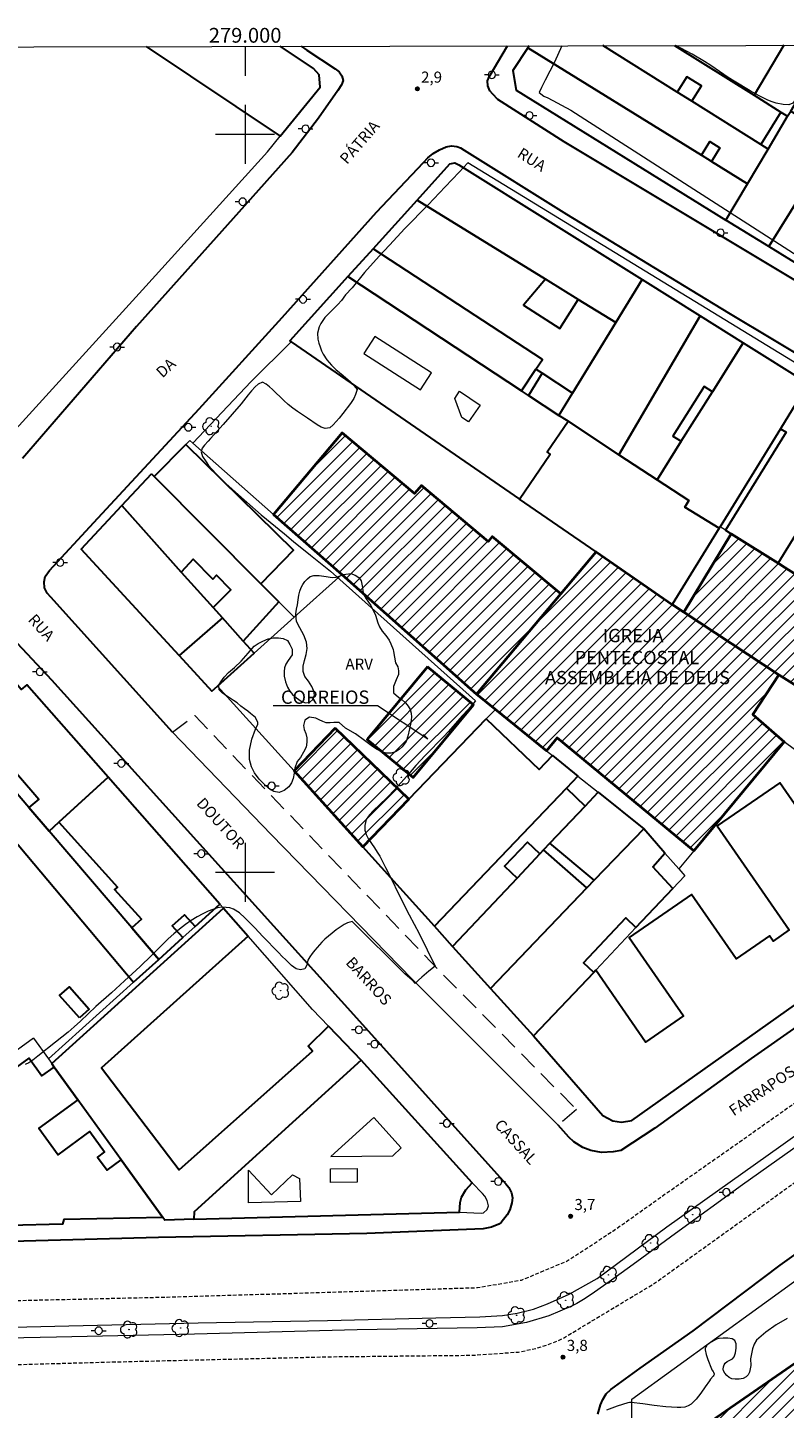
# Model space of a CAD drawing. Units: metres. Extents: x 278763 to 279278, y 1676552 to 1677117.
# Drawn here: x 278971 to 279073, y 1676927 to 1677114 of the extents above; entities that cross this region are included whole.
import ezdxf
from ezdxf.enums import TextEntityAlignment as Align

# ---------------------------------------------------------------- set-up
doc = ezdxf.new("R2010")
doc.units = ezdxf.units.M
doc.header["$MEASUREMENT"] = 0
doc.linetypes.add('HIDDEN', pattern=[0.375, 0.25, -0.125])
doc.linetypes.add('HIDDENX2', pattern=[0.75, 0.5, -0.25])
for name, color, linetype, lineweight in [('Articulacao', 7, 'Continuous', 18), ('Coordenadas', 7, 'Continuous', 9), ('Corredores_Onibus', 8, 'HIDDENX2', 9), ('Edificacoes', 7, 'Continuous', 30), ('Edificacoes_Notaveis', 7, 'Continuous', 40), ('Edificacoes_Notaveis_Hatch', 8, 'Continuous', 9), ('Edificacoes_Vazios', 7, 'Continuous', 15), ('Igrejas_Templos_Capelas', 7, 'Continuous', 40), ('Malha_Coordenadas', 7, 'Continuous', 15), ('Meio_Fio', 8, 'HIDDEN', 18), ('Muro_Grade', 8, 'Continuous', 20), ('Pavimentacao_Asfaltica_Mfio', 10, 'Continuous', 30), ('Pavimentacao_Asfaltica_S_Mfio', 10, 'Continuous', 15), ('Poste', 7, 'Continuous', 9), ('Separ_Fisico_Canteiro_Mureta', 10, 'Continuous', 15), ('Topon_de_Vias', 7, 'Continuous', 9), ('Topon_Edif_Notaveis', 7, 'Continuous', 9), ('Topon_Igrejas', 7, 'Continuous', 9)]:
    doc.layers.add(name, color=color, linetype=linetype, lineweight=lineweight)
for name, color, linetype, lineweight, true_color in [('Arvores_Isoladas', 7, 'Continuous', 18, 0x00ff33), ('Curvas_Intermediarias', 7, 'Continuous', 9, 0x783c14), ('Pto_Cotado', 7, 'Continuous', 9, 0x783c14), ('Topon_Pto_Cotado', 7, 'Continuous', 9, 0x783c14), ('Topon_Vegetacao', 7, 'Continuous', 9, 0x00ff33), ('Vegetacao', 7, 'Orla8', 9, 0x00ff33)]:
    doc.layers.add(name, color=color, linetype=linetype, lineweight=lineweight, true_color=true_color)
doc.styles.add('Arial', font='arial.ttf', dxfattribs={"height": 1.5})
doc.styles.get("Standard").update_dxf_attribs({"font": 'arial.ttf'})
doc.linetypes.add('Orla8', pattern='A,6,-0.5,["V",Standard,S=1,R=0,X=-0.5,Y=-1],-0.5,6,-0.5,["V",Standard,S=1,R=0,X=-0.5,Y=-1],-0.5', length=14)

# ---------------------------------------------------------------- blocks, each defined once
blk = doc.blocks.new('Cotas')
at = {"layer": 'Pto_Cotado'}
blk.add_hatch(color=256, dxfattribs=at).paths.add_polyline_path([(0, 0.24, 1), (0, -0.24, 1)])
at = {"layer": 'Pto_Cotado', "lineweight": -3}
blk.add_lwpolyline([(0, -0.24, -1), (0, 0.24, -1)], format="xyb", close=True, dxfattribs=at)
blk = doc.blocks.new('Poste')
at = {"layer": 'Poste'}
for points in [[(-0.5, 0), (-1, 0)], [(0.5, 0), (1, 0)]]:
    blk.add_lwpolyline(points, dxfattribs=at)
blk.add_lwpolyline([(0, 0.5, 1), (0, -0.5, 1)], format="xyb", close=True, dxfattribs=at)
blk = doc.blocks.new('Arvore')
at = {"layer": 'Arvores_Isoladas'}
blk.add_lwpolyline([(-0.72, 0.49, 0.872324), (-0.72, -0.55, 0.862983), (0.28, -0.83, 0.900105), (0.89, 0.03, 0.863155), (0.26, 0.86, 0.882486)], format="xyb", close=True, dxfattribs=at)
blk.add_circle((0, 0), 0.0286, dxfattribs=at)

msp = doc.modelspace()

# ---------------------------------------------------------------- hatches: boundary and pattern name
at = {"layer": 'Edificacoes_Notaveis_Hatch'}
h = msp.add_hatch(dxfattribs=at)
h.set_pattern_fill('ANSI31', color=256, scale=10)
h.paths.add_polyline_path([(279031.36, 1677024.15), (279013.08, 1677040.34), (279003.85, 1677048.51), (279013.15, 1677059.58), (279022.96, 1677051.33), (279023.9, 1677052.44), (279032.93, 1677044.85), (279033.49, 1677045.52), (279042.77, 1677037.72)])
h = msp.add_hatch(dxfattribs=at)
h.set_pattern_fill('ANSI31', color=256, scale=10)
h.paths.add_polyline_path([(279059.44, 1677035.27), (279065.86, 1677045.89), (279072.2, 1677041.88), (279073.1, 1677041.32), (279077.66, 1677038.44), (279080.47, 1677036.67), (279082.56, 1677035.35), (279086.38, 1677032.94), (279088.48, 1677031.61), (279092.09, 1677029.33), (279097.62, 1677025.84), (279100.89, 1677023.78), (279094.13, 1677012.91), (279090.82, 1677011.01), (279089.77, 1677013.17), (279091, 1677015.05), (279072.3, 1677026.77)])
h = msp.add_hatch(dxfattribs=at)
h.set_pattern_fill('ANSI31', color=256, scale=10)
h.paths.add_polyline_path([(279057.87, 1677036.31), (279059.44, 1677035.27), (279072.3, 1677026.77), (279068.8, 1677021.37), (279073.01, 1677017.7), (279060.77, 1677002.92), (279042.28, 1677018.24), (279040.83, 1677016.49), (279033.9, 1677022.09), (279031.36, 1677024.15), (279042.77, 1677037.72), (279047.56, 1677043.42)])
h = msp.add_hatch(dxfattribs=at)
h.set_pattern_fill('ANSI31', color=256, scale=10)
h.paths.add_polyline_path([(279024.7, 1677027.87), (279030.93, 1677022.7), (279022.77, 1677012.85), (279016.53, 1677018.02)])
h = msp.add_hatch(dxfattribs=at)
h.set_pattern_fill('ANSI31', color=256, scale=10)
h.paths.add_polyline_path([(279012.19, 1677019.53), (279022.16, 1677009.91), (279015.94, 1677003.46), (279006.63, 1677013.77)])
h = msp.add_hatch(dxfattribs=at)
h.set_pattern_fill('ANSI31', color=256, scale=10)
h.paths.add_polyline_path([(279079.98, 1676862.8), (279083.87, 1676865.43), (279081.71, 1676868.64), (279090.95, 1676874.89), (279096.65, 1676866.45), (279084.95, 1676858.53), (279085.01, 1676856.06), (279089.1, 1676856.02), (279088.8, 1676851.12), (279089.36, 1676851.06), (279090.1, 1676850.87), (279090.7, 1676850.65), (279093.52, 1676856.08), (279093.63, 1676856.26), (279110.56, 1676867.18), (279106.89, 1676874.41), (279124.95, 1676884.72), (279142.08, 1676855.82), (279142.35, 1676855.37), (279116.69, 1676847.25), (279106.86, 1676844.13), (279103.7, 1676848.67), (279094.13, 1676842.25), (279093.74, 1676841.41), (279093.18, 1676840.45), (279092.43, 1676839.56), (279091.55, 1676838.97), (279090.38, 1676838.41), (279068.91, 1676831.17), (279066.62, 1676831.03), (279066.02, 1676836.36), (279064.4, 1676850.93), (279064.46, 1676857.86), (279065.72, 1676857.83), (279073.7, 1676863.22), (279074.46, 1676862.1), (279075.32, 1676862.68), (279074.56, 1676863.81), (279077.81, 1676866)], flags=16)
h.paths.add_polyline_path([(279100.07, 1676906.2), (279073, 1676885.7), (279065.68, 1676880.15), (279052.15, 1676877.85), (279049.53, 1676877.88), (279049.75, 1676910.94), (279052.26, 1676912.58), (279052.28, 1676914.88), (279054.09, 1676916.13), (279052.59, 1676918.3), (279079.58, 1676936.95), (279081.23, 1676934.57), (279086.34, 1676938.1), (279087.35, 1676938.76), (279106.49, 1676911.06)])

# ---------------------------------------------------------------- linework, layer by layer
at = {"layer": 'Articulacao', "flags": 128}
msp.add_lwpolyline([(278778.42, 1677111.51), (279260.73, 1677112.43), (279261.77, 1676558.17), (278779.49, 1676557.25), (278778.42, 1677111.51)], close=True, dxfattribs=at)
at = {"layer": 'Corredores_Onibus', "flags": 128}
for points in [[(278778.75, 1676938.38), (278788.19, 1676938.62), (278810.81, 1676938.51), (278845.85, 1676940.91), (278859.39, 1676940.34), (278867.91, 1676940.3), (278868.62, 1676940.29), (278869.3, 1676940.27), (278869.82, 1676940.22), (278870.51, 1676940.35), (278891.36, 1676940.1), (278911.21, 1676940.47), (278937.47, 1676941.11), (278964.51, 1676941.88), (278989.44, 1676942.45), (279005.94, 1676942.94), (279031.47, 1676943.73), (279037.45, 1676944.75), (279043.48, 1676947.28), (279049.81, 1676951.37), (279057.12, 1676956.56), (279068.15, 1676964.3), (279080.22, 1676972.84), (279094.3, 1676982.99), (279110.2, 1676994.24), (279123.12, 1677003.36), (279142.94, 1677017.4), (279161.6, 1677031.85), (279164.21, 1677034.34), (279181.08, 1677049.64), (279202.87, 1677069.35), (279207.4, 1677073.49), (279223.92, 1677088.54), (279235.38, 1677099.75), (279248.28, 1677112.41)], [(278778.77, 1676931.26), (278790.72, 1676931.1), (278808.7, 1676930.36), (278845.14, 1676930.36), (278909.57, 1676931.66), (278948.49, 1676932.73), (278980.8, 1676933.63), (279011.34, 1676934.36), (279030.87, 1676934.57), (279037.03, 1676935), (279039.41, 1676935.49), (279040.9, 1676935.94), (279042.44, 1676936.56), (279043.08, 1676936.87), (279055.47, 1676944.31), (279080.4, 1676962.25), (279105.92, 1676980.33), (279132.45, 1676999.31), (279144.1, 1677008.12), (279167.31, 1677025.43), (279175.25, 1677032.84), (279185.08, 1677041.6), (279197.6, 1677053.06), (279210.94, 1677065.15), (279230.19, 1677082.34), (279250.26, 1677099.68), (279260.74, 1677108.75)]]:
    msp.add_lwpolyline(points, dxfattribs=at)
at = {"layer": 'Curvas_Intermediarias', "flags": 128}
for points, elevation in [([(279075.66, 1677112.08), (279076.08, 1677111.83), (279077.14, 1677111.21), (279077.42, 1677110.47), (279075.83, 1677107.45), (279075.34, 1677106.47), (279074.63, 1677104.87), (279074.18, 1677104.21), (279073.65, 1677104.02), (279072.87, 1677104.04), (279071.92, 1677104.24), (279071.39, 1677104.43), (279070.83, 1677104.65), (279070.26, 1677104.91), (279069.66, 1677105.21), (279068.41, 1677105.92), (279066.24, 1677107.22), (279065.46, 1677107.71), (279063.07, 1677109.33), (279062.24, 1677109.87), (279060.58, 1677110.85), (279058.36, 1677112.05)], 3), ([(279042.92, 1677112.02), (279041.91, 1677109.79), (279040.66, 1677107.34), (279040.17, 1677106.36), (279039.85, 1677105.68), (279040.48, 1677105.2), (279041, 1677104.95), (279044.11, 1677103.3), (279129.7, 1677048.3)], 3), ([(279078.22, 1677066.79), (279030.15, 1677096.15), (279028.98, 1677094.88), (279027.12, 1677092.9), (279024.78, 1677090.46), (279021.65, 1677087.26), (279019.54, 1677084.98), (279018.15, 1677083.52), (279016.16, 1677081.27), (279014.51, 1677079.22), (279013.62, 1677078.24), (279013.04, 1677077.47), (279012.58, 1677076.97), (279011.59, 1677076), (279010.81, 1677075.18), (279010.24, 1677074.39), (279010.01, 1677073.93), (279009.8, 1677073.06), (279009.85, 1677072.24), (279009.97, 1677071.72), (279010.15, 1677071.2), (279010.36, 1677070.69), (279010.59, 1677070.24), (279011.09, 1677069.45), (279011.68, 1677068.71), (279012.29, 1677068.13), (279013.3, 1677067.35), (279014.26, 1677066.48), (279014.76, 1677065.94), (279015.18, 1677065.42), (279014.97, 1677064.77), (279014.71, 1677064.22), (279014.27, 1677063.52), (279013.25, 1677062.19), (279012.74, 1677061.56), (279011.94, 1677060.63), (279011.47, 1677060.22), (279010.85, 1677060.16), (279010.28, 1677060.33), (279009.76, 1677060.64), (279008.47, 1677061.56), (279007.76, 1677062.01), (279007.1, 1677062.46), (279006.47, 1677062.9), (279005.85, 1677063.4), (279005.24, 1677063.95), (279003.69, 1677065.42), (279003.28, 1677065.78), (279002.85, 1677066.14), (279002.37, 1677066.43), (279001.77, 1677066.17), (279001.34, 1677065.78), (279000.88, 1677065.25), (279000.42, 1677064.69), (278999.48, 1677063.48), (278997.02, 1677060.68), (278995.32, 1677058.81), (278994.99, 1677058.42), (278994.51, 1677057.91), (278994.2, 1677057.49), (278994.06, 1677056.99), (278994.23, 1677056.36), (278994.7, 1677055.61), (278995.06, 1677055.15), (278995.53, 1677054.61), (278996.08, 1677054.01), (278997.39, 1677052.71), (278999.5, 1677050.78), (279000.22, 1677050.18), (279002.19, 1677048.45), (279005.33, 1677045.89), (279006.57, 1677044.83), (279008.84, 1677042.99), (279011.56, 1677040.82), (279031.23, 1677023.26), (279030.21, 1677022.09), (279029.4, 1677021.2), (279027.51, 1677019.05), (279026.97, 1677018.47), (279024.39, 1677015.82), (279023.12, 1677014.47), (279021.86, 1677012.97), (279020.38, 1677011.33), (279019.16, 1677010.06), (279017.33, 1677008.33), (279016.84, 1677007.78), (279016.42, 1677007.14), (279016.21, 1677006.37), (279016.21, 1677005.72), (279016.39, 1677005.12), (279016.72, 1677004.48), (279017.11, 1677003.9), (279017.52, 1677003.32), (279017.91, 1677002.75), (279018.23, 1677002.19), (279019.03, 1677000.67), (279019.43, 1676999.91), (279021.17, 1676996.27), (279022.22, 1676994.25), (279023.56, 1676991.72), (279025.75, 1676987.28), (279024.89, 1676986.63), (279023.94, 1676985.81), (279023.47, 1676985.39), (279023.04, 1676984.96), (279023.03, 1676984.96), (279022.63, 1676985.39), (279021.7, 1676986.2), (279014.52, 1676993.36), (279013.87, 1676993.18), (279013.4, 1676992.94), (279012.87, 1676992.58), (279012.34, 1676992.19), (279011.77, 1676991.75), (279010.82, 1676990.95), (279010.4, 1676990.52), (279009.45, 1676989.47), (279009.08, 1676989.02), (279008.75, 1676988.55), (279008.49, 1676988.08), (279008.37, 1676987.44), (279008.1, 1676986.91), (279007.52, 1676986.78), (279006.93, 1676986.91), (279006.3, 1676987.37), (279005.51, 1676988.13), (279005.03, 1676988.62), (279004.54, 1676989.14), (279002.41, 1676991.32), (279001.33, 1676992.48), (279000.84, 1676992.99), (278999.98, 1676993.84), (278999.25, 1676994.5), (278998.44, 1676995.01), (278997.95, 1676995.17), (278997.41, 1676995.26), (278996.85, 1676995.27), (278996.27, 1676995.17), (278995, 1676994.74), (278994.26, 1676994.38), (278993.5, 1676993.96), (278992.69, 1676993.46), (278991.9, 1676992.92), (278991.1, 1676992.31), (278990.33, 1676991.67), (278989.57, 1676990.98), (278988.8, 1676990.23), (278987.31, 1676988.72), (278985.79, 1676987.26), (278983.68, 1676985.29), (278981.91, 1676983.66), (278979.79, 1676981.8), (278977.68, 1676979.82), (278976.86, 1676979.08), (278976.02, 1676978.36), (278974.31, 1676976.97), (278971.9, 1676975.07), (278971.22, 1676974.55), (278970.68, 1676974.18), (278970.22, 1676973.96)], 3), ([(279073.43, 1676939.55), (279071.95, 1676938.67), (279070.55, 1676937.68), (279069.3, 1676936.6), (279068.94, 1676936.08), (279068.73, 1676935.44), (279068.47, 1676934.09), (279068.46, 1676933.86), (279068.53, 1676933.39), (279068.52, 1676933.16), (279068.43, 1676932.73), (279068.31, 1676932.29), (279068.14, 1676931.9), (279067.89, 1676931.62), (279067.47, 1676931.42), (279066.94, 1676931.31), (279066.4, 1676931.3), (279065.92, 1676931.37), (279065.58, 1676931.53), (279065.26, 1676931.8), (279064.99, 1676932.12), (279064.81, 1676932.45), (279064.76, 1676932.7), (279064.79, 1676932.99), (279064.88, 1676933.27), (279065.02, 1676933.51), (279065.3, 1676933.73), (279066.01, 1676934.08), (279066.24, 1676934.33), (279066.42, 1676934.88), (279066.53, 1676935.53), (279066.52, 1676936.13), (279066.36, 1676936.58), (279065.97, 1676936.8), (279065.4, 1676936.88), (279064.76, 1676936.87), (279064.17, 1676936.82), (279063.84, 1676936.73), (279063.53, 1676936.58), (279062.74, 1676936.12), (279062.6, 1676935.98), (279062.4, 1676935.66), (279062.33, 1676935.49), (279062.32, 1676935.31), (279062.48, 1676934.66), (279062.69, 1676934.01), (279063.18, 1676932.72), (279063.24, 1676932.6), (279063.4, 1676932.37), (279063.46, 1676932.25), (279063.53, 1676932.05), (279063.53, 1676931.95), (279063.52, 1676931.86), (279063.43, 1676931.71), (279063.06, 1676931.3), (279062.91, 1676931.1), (279062.31, 1676930.27), (279061.73, 1676929.42), (279061.12, 1676928.61), (279060.44, 1676927.92), (279060.03, 1676927.69), (279059.55, 1676927.55), (279059.04, 1676927.49), (279058.54, 1676927.48), (279056.98, 1676927.58), (279055.42, 1676927.77), (279053.86, 1676927.98), (279052.3, 1676928.16), (279052.06, 1676928.16), (279051.83, 1676928.12), (279050.39, 1676927.66), (279049.67, 1676927.4), (279048.97, 1676927.12)], 4)]:
    msp.add_lwpolyline(points, dxfattribs=dict(at, elevation=elevation))
at = {"layer": 'Edificacoes', "flags": 128}
for points in [[(279058.19, 1677112.05), (279068.95, 1677105.31), (279072.57, 1677103.03), (279069.87, 1677098.64), (279060.51, 1677104.5)], [(279072.96, 1677112.07), (279068.95, 1677105.31), (279072.57, 1677103.03), (279073.49, 1677102.46), (279073.91, 1677103.15), (279078.09, 1677110.19), (279075.05, 1677112.08)], [(278986.6, 1677111.91), (279004.74, 1677099.74), (279010.18, 1677106.41), (279010.05, 1677108.08), (279009.27, 1677108.94)], [(279009.27, 1677108.94), (279004.74, 1677111.94)], [(279038.46, 1677112.01), (279038.29, 1677111.75), (279061.82, 1677097.18), (279062.96, 1677099.02), (279064.32, 1677098.18), (279063.18, 1677096.33), (279068.06, 1677093.31)], [(279060.51, 1677104.5), (279061.82, 1677106.59), (279059.85, 1677107.82), (279058.54, 1677105.73), (279048.48, 1677112.03)], [(279068.06, 1677093.31), (279070.85, 1677098.02), (279069.87, 1677098.64), (279060.51, 1677104.5), (279058.54, 1677105.73), (279048.48, 1677112.03)], [(279075.6, 1677007.56), (279072.43, 1677012.14), (279063.97, 1677006.29), (279073.72, 1676992.2), (279071.54, 1676990.69), (279071.05, 1676991.39), (279066.52, 1676988.26), (279060.46, 1676997.02), (279052.04, 1676991.19), (279059.39, 1676980.56), (279054.25, 1676977), (279047.51, 1676986.75), (279047.22, 1676986.44), (279039.07, 1676977.83), (279048.48, 1676967.07), (279049.83, 1676966.34), (279050.99, 1676966.17), (279052.37, 1676966.38), (279095.39, 1676996.85)], [(278968.59, 1676973.24), (278970.73, 1676974.8), (278972.48, 1676972.41), (278974.15, 1676973.62), (278977.35, 1676969.19), (278972.03, 1676965.32), (278974.65, 1676961.72), (278978.97, 1676964.87), (278980.97, 1676962.11), (278980.01, 1676961.41), (278981.3, 1676959.65), (278983.22, 1676961.05), (278988.87, 1676953.24), (278975.43, 1676952.95), (278975.25, 1676952.32), (278968.07, 1676952.15)]]:
    msp.add_lwpolyline(points, dxfattribs=at)
for points in [[(279036.28, 1677108.64), (279036.7, 1677106.01), (279065.13, 1677088.4), (279068.06, 1677093.31), (279063.18, 1677096.33), (279061.82, 1677097.18), (279038.29, 1677111.75)], [(279073.91, 1677103.15), (279078.36, 1677100.49), (279078.16, 1677100.15), (279079.85, 1677099.13), (279079.66, 1677098.8), (279070.95, 1677084.8), (279065.13, 1677088.4), (279068.06, 1677093.31), (279070.85, 1677098.02), (279073.49, 1677102.46)], [(279084.86, 1677095.61), (279079.78, 1677087.46), (279078.64, 1677088.17), (279077.96, 1677087.09), (279079.1, 1677086.38), (279076.44, 1677082.11), (279076.12, 1677081.6), (279070.95, 1677084.8), (279079.66, 1677098.8)], [(279027.75, 1677095.99), (279028.42, 1677096.13), (279028.94, 1677095.87), (279053.77, 1677080.33), (279050.2, 1677074.51), (279045.12, 1677077.64), (279040.69, 1677080.38), (279023.31, 1677091.09)], [(279040.25, 1677067.63), (279039.4, 1677068.18), (279040.27, 1677069.5), (279017.34, 1677084.5), (279023.31, 1677091.09), (279040.69, 1677080.38), (279037.72, 1677076.86), (279042.65, 1677073.7), (279045.12, 1677077.64), (279050.2, 1677074.51), (279044.35, 1677064.95)], [(279039.4, 1677068.18), (279040.27, 1677069.5), (279017.34, 1677084.5), (279013.93, 1677080.73), (279037.45, 1677065.26)], [(279041.34, 1677056.67), (279040.9, 1677056.98), (279043.75, 1677061.12), (279042.51, 1677061.93), (279038.4, 1677064.64), (279037.45, 1677065.26), (279013.93, 1677080.73), (279006.05, 1677072.03), (279006.24, 1677071.9), (279037.15, 1677050.59)], [(279050.62, 1677056.6), (279043.75, 1677061.12), (279042.51, 1677061.93), (279044.35, 1677064.95), (279050.2, 1677074.51), (279053.77, 1677080.33), (279061.63, 1677075.41)], [(279055.81, 1677053.18), (279050.62, 1677056.6), (279061.63, 1677075.41), (279067.48, 1677071.75), (279063.31, 1677065.12), (279062.18, 1677065.83), (279057.96, 1677059.12), (279059.09, 1677058.41)], [(279055.81, 1677053.18), (279059.09, 1677058.41), (279063.31, 1677065.12), (279067.48, 1677071.75), (279076.28, 1677066.24), (279072.52, 1677060.12), (279064.35, 1677046.84), (279064.22, 1677046.63), (279059.56, 1677049.48), (279060.09, 1677050.37)], [(279044.35, 1677064.95), (279040.25, 1677067.63), (279038.4, 1677064.64), (279042.51, 1677061.93)], [(279085.15, 1677060.69), (279076.28, 1677066.24), (279072.52, 1677060.12), (279073.28, 1677059.65), (279065.1, 1677046.36), (279065.86, 1677045.89), (279072.2, 1677041.88), (279080.48, 1677055.33), (279081.45, 1677054.74)], [(279037.15, 1677050.59), (279041.34, 1677056.67), (279040.9, 1677056.98), (279043.75, 1677061.12), (279050.62, 1677056.6), (279055.81, 1677053.18), (279060.09, 1677050.37), (279059.56, 1677049.48), (279064.22, 1677046.63), (279057.87, 1677036.31), (279047.56, 1677043.42)], [(278987.68, 1677053.65), (278991.98, 1677057.97), (279006.56, 1677043.68), (279002.11, 1677039.12)], [(278987.32, 1677054.01), (278987.68, 1677053.65), (279002.11, 1677039.12), (279004.57, 1677036.64), (278999.73, 1677031.33), (278996.92, 1677034.48), (278995.66, 1677035.88), (278998.08, 1677038.28), (278996.13, 1677040.25), (278995.61, 1677039.74), (278992.94, 1677042.43), (278991.35, 1677040.7), (278983.31, 1677049.69)], [(278983.31, 1677049.69), (278991.35, 1677040.7), (278995.66, 1677035.88), (278996.92, 1677034.48), (278991.06, 1677029.37), (278977.81, 1677043.78)], [(278991.06, 1677029.37), (278995.49, 1677024.55), (278996.27, 1677025.25), (279001.21, 1677029.68), (278999.73, 1677031.33), (278996.92, 1677034.48)], [(278974.76, 1677006.8), (278981.46, 1677012.88), (278970.44, 1677025.42), (278969.66, 1677024.76), (278965.4, 1677029.74), (278957.99, 1677023.63), (278965.48, 1677014.88), (278966.81, 1677016.02), (278972.03, 1677009.92), (278970.7, 1677008.78), (278973.43, 1677005.59)], [(278954.76, 1677020.96), (278984.88, 1676985.13), (278988.29, 1676988.21), (278984.64, 1676992.48), (278973.43, 1677005.59), (278970.7, 1677008.78), (278965.48, 1677014.88), (278957.99, 1677023.63)], [(279032.67, 1677020.81), (279039.82, 1677013.92), (279041.65, 1677015.82), (279045.09, 1677013.04), (279043.53, 1677011.41), (279025.64, 1676992.71), (279015.94, 1677003.46), (279022.16, 1677009.91)], [(278988.29, 1676988.21), (278991.56, 1676991.16), (278990.12, 1676992.76), (278991.78, 1676994.26), (278993.23, 1676992.66), (278996.58, 1676995.69), (278981.46, 1677012.88), (278974.76, 1677006.8), (278982.69, 1676998), (278982.32, 1676997.67), (278985.94, 1676993.65), (278984.64, 1676992.48)], [(279025.64, 1676992.71), (279043.53, 1677011.41), (279046.06, 1677008.99), (279041.3, 1677003.94), (279040.44, 1677003.03), (279039.93, 1677002.49), (279038.25, 1677004.1), (279035.14, 1677000.84), (279036.84, 1676999.22), (279028.11, 1676989.97)], [(279047.3, 1676998.94), (279041.3, 1677003.94), (279046.06, 1677008.99), (279047.83, 1677010.86), (279054, 1677005.92)], [(279047.3, 1676998.94), (279046.3, 1676997.89), (279033.25, 1676984.27), (279039.07, 1676977.83), (279047.22, 1676986.44), (279045.82, 1676987.76), (279051.56, 1676993.83), (279052.95, 1676992.51), (279057.96, 1676997.81), (279055.25, 1677000.74), (279056.88, 1677002.61), (279054, 1677005.92)], [(279040.44, 1677003.03), (279039.93, 1677002.49), (279036.84, 1676999.22), (279028.11, 1676989.97), (279033.25, 1676984.27), (279046.3, 1676997.89)], [(279000.4, 1676991.34), (278980.55, 1676973.53), (278991.07, 1676959.69), (279009.14, 1676975.79), (279008.52, 1676976.45), (279011.29, 1676979.17), (279015.74, 1676974.54), (278993.09, 1676953.99), (278993.07, 1676953), (278989.12, 1676952.89), (278988.87, 1676953.24), (278983.22, 1676961.05), (278977.35, 1676969.19), (278974.15, 1676973.62), (278973.8, 1676974.1), (278997.06, 1676995.14)], [(278977.54, 1676980.3), (278974.87, 1676983.32), (278976.19, 1676984.49), (278978.87, 1676981.47)], [(279015.74, 1676974.54), (278993.09, 1676953.99), (278993.07, 1676953), (279029.04, 1676953.94), (279029.13, 1676955.24), (279029.32, 1676955.99), (279029.92, 1676956.99), (279030.77, 1676957.95)]]:
    msp.add_lwpolyline(points, close=True, dxfattribs=at)
at = {"layer": 'Edificacoes_Notaveis', "flags": 128}
for points in [[(279024.7, 1677027.87), (279016.53, 1677018.02), (279022.77, 1677012.85), (279030.93, 1677022.7)], [(279012.19, 1677019.53), (279006.63, 1677013.77), (279015.94, 1677003.46), (279022.16, 1677009.91)], [(279100.07, 1676906.2), (279106.49, 1676911.06), (279087.35, 1676938.76), (279086.34, 1676938.1), (279081.23, 1676934.57), (279079.58, 1676936.95), (279052.59, 1676918.3), (279054.09, 1676916.13), (279052.28, 1676914.88), (279052.26, 1676912.58), (279049.75, 1676910.94), (279049.53, 1676877.88), (279052.15, 1676877.85), (279051.92, 1676909.25), (279082.88, 1676930.84)]]:
    msp.add_lwpolyline(points, close=True, dxfattribs=at)
at = {"layer": 'Edificacoes_Vazios', "flags": 128}
for points in [[(279016.08, 1677070.31), (279023.75, 1677065.37), (279025.24, 1677067.68), (279017.58, 1677072.62)], [(279029.04, 1677065.19), (279031.82, 1677063.31), (279030.28, 1677061.03), (279029.38, 1677061.63), (279028.39, 1677064.22)], [(279017.43, 1676966.78), (279011.6, 1676961.51), (279019.99, 1676961.6), (279021.16, 1676962.66)], [(279007.52, 1676955.42), (279000.46, 1676955.23), (279000.46, 1676959.64), (279003.59, 1676956.3), (279006.44, 1676959.02), (279007.38, 1676958.52)], [(279011.55, 1676959.82), (279015.16, 1676959.87), (279015.18, 1676958.02), (279011.57, 1676957.98)]]:
    msp.add_lwpolyline(points, close=True, dxfattribs=at)
at = {"layer": 'Igrejas_Templos_Capelas', "flags": 128}
for points in [[(279031.36, 1677024.15), (279042.77, 1677037.72), (279033.49, 1677045.52), (279032.93, 1677044.85), (279023.9, 1677052.44), (279022.96, 1677051.33), (279013.15, 1677059.58), (279003.85, 1677048.51), (279013.08, 1677040.34)], [(279059.44, 1677035.27), (279072.3, 1677026.77), (279091, 1677015.05), (279089.77, 1677013.17), (279090.82, 1677011.01), (279094.13, 1677012.91), (279100.89, 1677023.78), (279097.62, 1677025.84), (279092.09, 1677029.33), (279088.48, 1677031.61), (279086.38, 1677032.94), (279082.56, 1677035.35), (279080.47, 1677036.67), (279077.66, 1677038.44), (279073.1, 1677041.32), (279072.2, 1677041.88), (279065.86, 1677045.89)], [(279057.87, 1677036.31), (279059.44, 1677035.27), (279072.3, 1677026.77), (279068.8, 1677021.37), (279073.01, 1677017.7), (279060.77, 1677002.92), (279042.28, 1677018.24), (279040.83, 1677016.49), (279033.9, 1677022.09), (279031.36, 1677024.15), (279042.77, 1677037.72), (279047.56, 1677043.42)]]:
    msp.add_lwpolyline(points, close=True, dxfattribs=at)
at = {"layer": 'Malha_Coordenadas', "flags": 128}
for points in [[(279000, 1677111.93), (279000, 1677107.93)], [(279000, 1677104), (279000, 1677096)], [(279004, 1677100), (278996, 1677100)], [(279000, 1677004), (279000, 1676996)], [(279004, 1677000), (278996, 1677000)]]:
    msp.add_lwpolyline(points, dxfattribs=at)
at = {"layer": 'Meio_Fio', "ltscale": 10, "flags": 128}
for points in [[(278990.15, 1677018.98), (278993.17, 1677021.24), (279026.37, 1676986.59), (279044.88, 1676967.88)], [(279044.88, 1676967.88), (279042.42, 1676965.72)]]:
    msp.add_lwpolyline(points, dxfattribs=at)
at = {"layer": 'Muro_Grade', "flags": 128}
for points in [[(278894.32, 1677111.73), (278895.31, 1677109.84), (278902.86, 1677094.88), (278926.76, 1677077.9), (278962.14, 1677052.59), (278986.54, 1677079.44), (279003.04, 1677097.64), (279004.74, 1677099.74)], [(278986.6, 1677111.91), (279004.74, 1677099.74)], [(279009.27, 1677108.94), (279004.74, 1677111.94)], [(279036.28, 1677108.64), (279038.29, 1677111.75)], [(279038.29, 1677111.75), (279038.46, 1677112.01)], [(279061.82, 1677097.18), (279038.29, 1677111.75)], [(279048.48, 1677112.03), (279058.54, 1677105.73)], [(279010.05, 1677108.08), (279009.27, 1677108.94)], [(279036.7, 1677106.01), (279036.28, 1677108.64)], [(279010.18, 1677106.41), (279010.05, 1677108.08)], [(279004.74, 1677099.74), (279010.18, 1677106.41)], [(279065.13, 1677088.4), (279036.7, 1677106.01)], [(279058.54, 1677105.73), (279060.51, 1677104.5)], [(279060.51, 1677104.5), (279069.87, 1677098.64)], [(279070.85, 1677098.02), (279073.49, 1677102.46)], [(279063.18, 1677096.33), (279061.82, 1677097.18)], [(279068.06, 1677093.31), (279070.85, 1677098.02)], [(279069.87, 1677098.64), (279070.85, 1677098.02)], [(279079.66, 1677098.8), (279070.95, 1677084.8)], [(279027.75, 1677095.99), (279023.31, 1677091.09)], [(279028.42, 1677096.13), (279027.75, 1677095.99)], [(279028.94, 1677095.87), (279028.42, 1677096.13)], [(279053.77, 1677080.33), (279028.94, 1677095.87)], [(279068.06, 1677093.31), (279063.18, 1677096.33)], [(279065.13, 1677088.4), (279068.06, 1677093.31)], [(279023.31, 1677091.09), (279017.34, 1677084.5)], [(279040.69, 1677080.38), (279023.31, 1677091.09)], [(279070.95, 1677084.8), (279065.13, 1677088.4)], [(279017.34, 1677084.5), (279013.93, 1677080.73)], [(279017.34, 1677084.5), (279040.27, 1677069.5)], [(279076.12, 1677081.6), (279070.95, 1677084.8)], [(279013.93, 1677080.73), (279006.05, 1677072.03)], [(279013.93, 1677080.73), (279037.45, 1677065.26), (279038.4, 1677064.64)], [(279045.12, 1677077.64), (279040.69, 1677080.38)], [(279050.2, 1677074.51), (279053.77, 1677080.33)], [(279061.63, 1677075.41), (279053.77, 1677080.33)], [(279050.2, 1677074.51), (279045.12, 1677077.64)], [(279061.63, 1677075.41), (279050.62, 1677056.6)], [(279067.48, 1677071.75), (279061.63, 1677075.41)], [(279044.35, 1677064.95), (279050.2, 1677074.51)], [(279006.24, 1677071.9), (279000.82, 1677066.5), (278992.93, 1677058.18)], [(279006.05, 1677072.03), (279006.24, 1677071.9)], [(279006.24, 1677071.9), (279037.15, 1677050.59)], [(279063.31, 1677065.12), (279067.48, 1677071.75)], [(279076.28, 1677066.24), (279067.48, 1677071.75)], [(279040.27, 1677069.5), (279039.4, 1677068.18)], [(279039.4, 1677068.18), (279040.25, 1677067.63)], [(279040.25, 1677067.63), (279044.35, 1677064.95)], [(279076.28, 1677066.24), (279072.52, 1677060.12)], [(279038.4, 1677064.64), (279042.51, 1677061.93)], [(279042.51, 1677061.93), (279044.35, 1677064.95)], [(279059.09, 1677058.41), (279063.31, 1677065.12)], [(279042.51, 1677061.93), (279043.75, 1677061.12)], [(279043.75, 1677061.12), (279050.62, 1677056.6)], [(279072.52, 1677060.12), (279064.35, 1677046.84)], [(278987.68, 1677053.65), (278991.98, 1677057.97)], [(278991.98, 1677057.97), (278992.53, 1677058.53)], [(278992.93, 1677058.18), (278992.53, 1677058.53)], [(279003.85, 1677048.51), (278992.93, 1677058.18)], [(279055.81, 1677053.18), (279059.09, 1677058.41)], [(279050.62, 1677056.6), (279055.81, 1677053.18)], [(278983.31, 1677049.69), (278987.32, 1677054.01)], [(278987.32, 1677054.01), (278987.68, 1677053.65)], [(278987.68, 1677053.65), (279002.11, 1677039.12)], [(279055.81, 1677053.18), (279060.09, 1677050.37)], [(279037.15, 1677050.59), (279047.56, 1677043.42)], [(279060.09, 1677050.37), (279059.56, 1677049.48)], [(278977.81, 1677043.78), (278983.31, 1677049.69)], [(278983.31, 1677049.69), (278991.35, 1677040.7)], [(279013.08, 1677040.34), (279003.85, 1677048.51)], [(279059.56, 1677049.48), (279064.22, 1677046.63)], [(279064.22, 1677046.63), (279057.87, 1677036.31)], [(279064.35, 1677046.84), (279064.22, 1677046.63)], [(279065.1, 1677046.36), (279064.35, 1677046.84)], [(279065.86, 1677045.89), (279065.1, 1677046.36)], [(279072.2, 1677041.88), (279065.86, 1677045.89)], [(278991.06, 1677029.37), (278977.81, 1677043.78)], [(279047.56, 1677043.42), (279042.77, 1677037.72)], [(279047.56, 1677043.42), (279057.87, 1677036.31)], [(279073.1, 1677041.32), (279072.2, 1677041.88)], [(278991.35, 1677040.7), (278995.66, 1677035.88)], [(279002.11, 1677039.12), (279004.57, 1677036.64)], [(279006.64, 1677034.56), (279013.08, 1677040.34)], [(279031.36, 1677024.15), (279013.08, 1677040.34)], [(279042.77, 1677037.72), (279031.36, 1677024.15)], [(278995.66, 1677035.88), (278996.92, 1677034.48)], [(279004.57, 1677036.64), (279006.64, 1677034.56)], [(278996.92, 1677034.48), (278999.73, 1677031.33)], [(279001.21, 1677029.68), (279006.64, 1677034.56)], [(278999.73, 1677031.33), (279001.21, 1677029.68)], [(278995.49, 1677024.55), (278991.06, 1677029.37)], [(278996.27, 1677025.25), (279001.21, 1677029.68)], [(278981.46, 1677012.88), (278970.44, 1677025.42)], [(278995.49, 1677024.55), (278996.27, 1677025.25)], [(279006.63, 1677013.77), (278996.27, 1677025.25)], [(279031.36, 1677024.15), (279033.9, 1677022.09)], [(279032.67, 1677020.81), (279022.16, 1677009.91)], [(279033.9, 1677022.09), (279032.67, 1677020.81)], [(279033.9, 1677022.09), (279040.83, 1677016.49)], [(279073.01, 1677017.7), (279060.77, 1677002.92)], [(279089.27, 1677005.63), (279073.01, 1677017.7)], [(278965.48, 1677014.88), (278970.7, 1677008.78)], [(279040.83, 1677016.49), (279041.65, 1677015.82)], [(279041.65, 1677015.82), (279045.09, 1677013.04)], [(278981.46, 1677012.88), (278974.76, 1677006.8)], [(278996.58, 1676995.69), (278981.46, 1677012.88)], [(279015.94, 1677003.46), (279006.63, 1677013.77)], [(279043.53, 1677011.41), (279045.09, 1677013.04)], [(279045.09, 1677013.04), (279047.83, 1677010.86)], [(279025.64, 1676992.71), (279043.53, 1677011.41)], [(279022.16, 1677009.91), (279015.94, 1677003.46)], [(279047.83, 1677010.86), (279046.06, 1677008.99)], [(279047.83, 1677010.86), (279054, 1677005.92)], [(278970.7, 1677008.78), (278973.43, 1677005.59)], [(279046.06, 1677008.99), (279041.3, 1677003.94), (279040.44, 1677003.03)], [(278974.76, 1677006.8), (278973.43, 1677005.59)], [(278973.43, 1677005.59), (278984.64, 1676992.48)], [(279054, 1677005.92), (279047.3, 1676998.94)], [(279054, 1677005.92), (279056.88, 1677002.61)], [(279025.64, 1676992.71), (279015.94, 1677003.46)], [(279039.93, 1677002.49), (279036.84, 1676999.22)], [(279040.44, 1677003.03), (279039.93, 1677002.49)], [(279056.88, 1677002.61), (279058.74, 1677000.47)], [(279060.77, 1677002.92), (279058.74, 1677000.47)], [(279058.74, 1677000.47), (279059.58, 1676999.51)], [(279036.84, 1676999.22), (279028.11, 1676989.97)], [(279047.3, 1676998.94), (279046.3, 1676997.89)], [(279057.96, 1676997.81), (279059.58, 1676999.51)], [(279046.3, 1676997.89), (279033.25, 1676984.27)], [(279052.37, 1676966.38), (279095.39, 1676996.85)], [(279052.95, 1676992.51), (279057.96, 1676997.81)], [(278993.23, 1676992.66), (278996.58, 1676995.69)], [(278997.06, 1676995.14), (278996.58, 1676995.69)], [(279000.4, 1676991.34), (278997.06, 1676995.14)], [(278984.64, 1676992.48), (278988.29, 1676988.21)], [(278991.56, 1676991.16), (278993.23, 1676992.66)], [(279028.11, 1676989.97), (279025.64, 1676992.71)], [(279047.51, 1676986.75), (279052.95, 1676992.51)], [(278988.29, 1676988.21), (278991.56, 1676991.16)], [(279009.13, 1676981.41), (279000.4, 1676991.34)], [(279033.25, 1676984.27), (279028.11, 1676989.97)], [(278984.88, 1676985.13), (278988.29, 1676988.21)], [(279047.22, 1676986.44), (279047.51, 1676986.75)], [(278973.35, 1676974.73), (278984.88, 1676985.13)], [(279039.07, 1676977.83), (279047.22, 1676986.44)], [(279039.07, 1676977.83), (279033.25, 1676984.27)], [(279009.13, 1676981.41), (279011.29, 1676979.17)], [(278971.34, 1676977.51), (278967.51, 1676974.72)], [(278971.34, 1676977.51), (278973.35, 1676974.73)], [(279011.29, 1676979.17), (279015.74, 1676974.54)], [(279039.07, 1676977.83), (279048.48, 1676967.07)], [(278973.35, 1676974.73), (278973.8, 1676974.1)], [(278973.8, 1676974.1), (278974.15, 1676973.62)], [(278974.15, 1676973.62), (278977.35, 1676969.19)], [(279015.74, 1676974.54), (279030.77, 1676957.95)], [(278977.35, 1676969.19), (278983.22, 1676961.05)], [(279048.48, 1676967.07), (279049.83, 1676966.34)], [(279049.83, 1676966.34), (279050.99, 1676966.17)], [(279050.99, 1676966.17), (279052.37, 1676966.38)], [(278983.22, 1676961.05), (278988.87, 1676953.24)], [(279029.04, 1676953.94), (279031.97, 1676953.81), (279032.29, 1676953.88), (279032.81, 1676954.3), (279032.95, 1676954.83), (279032.79, 1676955.53), (279032.48, 1676956.14), (279032.18, 1676956.49), (279030.77, 1676957.95)], [(278975.43, 1676952.95), (278988.87, 1676953.24)], [(278988.87, 1676953.24), (278989.12, 1676952.89)], [(278993.07, 1676953), (278989.12, 1676952.89)], [(279029.04, 1676953.94), (278993.07, 1676953)], [(278968.07, 1676952.15), (278975.25, 1676952.32)], [(278975.25, 1676952.32), (278975.43, 1676952.95)], [(279052.28, 1676914.88), (279052.39, 1676928.62), (279075.32, 1676945.24), (279086.34, 1676938.1)]]:
    msp.add_lwpolyline(points, dxfattribs=at)
at = {"layer": 'Pavimentacao_Asfaltica_Mfio', "flags": 128}
for points in [[(279007.59, 1677111.95), (279008.36, 1677111.43), (279012.22, 1677108.88), (279012.73, 1677108.49), (279013.09, 1677107.94), (279013.27, 1677107.3), (279013.04, 1677106.7), (279012.55, 1677105.93), (279009.92, 1677102.19), (279006.36, 1677097.55), (278999.15, 1677089.44), (278985.29, 1677073.95), (278969.83, 1677056.06)], [(279166.84, 1677047.93), (279155.47, 1677037.66), (279151.54, 1677034.09), (279150.92, 1677033.65), (279150.27, 1677033.61), (279149.5, 1677033.74), (279148.89, 1677034), (279141.62, 1677038.38), (279108.46, 1677058.6), (279078.46, 1677077.84), (279043.24, 1677098.97), (279034.24, 1677104.72), (279033.56, 1677105.44), (279033.14, 1677105.89), (279032.86, 1677106.59), (279032.85, 1677107.27), (279033.04, 1677107.8), (279035.56, 1677112)], [(278990.15, 1677018.98), (278973.67, 1677037.31), (278973.19, 1677037.83), (278972.84, 1677038.56), (278972.77, 1677039.35), (278972.92, 1677040.11), (278973.52, 1677040.9), (278979.5, 1677047.42), (278993.77, 1677062.82), (279005, 1677075.2), (279017.78, 1677089.46), (279024.18, 1677096.18), (279024.73, 1677096.83), (279025.48, 1677097.43), (279026.32, 1677097.9), (279027.25, 1677098.33), (279027.96, 1677098.44), (279028.69, 1677098.36), (279029.19, 1677098.16), (279029.67, 1677097.86), (279043.53, 1677089.17), (279065.48, 1677075.8), (279090.22, 1677061.01)], [(278968.43, 1677031.79), (278973.77, 1677026.08), (279000.09, 1676996.91), (279014.68, 1676980.73), (279035.34, 1676957.77), (279035.73, 1676957.3), (279036.07, 1676956.59), (279036.21, 1676955.88), (279036.15, 1676955.22), (279035.86, 1676954.29), (279035.51, 1676953.58), (279034.67, 1676952.54), (279034.36, 1676952.32), (279033.39, 1676951.93), (279032.23, 1676951.71), (279016.49, 1676951.04), (278988.25, 1676950.54), (278946.7, 1676949.38)], [(279047.79, 1676926.57), (279048.14, 1676927.84), (279048.44, 1676928.56), (279048.92, 1676929.33), (279049.54, 1676929.94), (279053.52, 1676932.8), (279060.69, 1676937.89), (279072.5, 1676946.79), (279084.7, 1676955.55), (279098.5, 1676965.32), (279113.5, 1676975.73), (279127.37, 1676985.66), (279145.46, 1676998.46), (279156.59, 1677006.27), (279157.95, 1677007.13), (279158.84, 1677007.57), (279159.99, 1677007.7), (279160.93, 1677007.49), (279161.89, 1677006.99)], [(279089.37, 1676989.35), (279068.56, 1676974.78), (279055.52, 1676965.33), (279050.91, 1676962.31), (279049.86, 1676962.13), (279048.26, 1676962.03), (279046.83, 1676962.33), (279045.74, 1676962.7), (279044.53, 1676963.5), (279043.87, 1676964.13), (279042.42, 1676965.72)]]:
    msp.add_lwpolyline(points, dxfattribs=at)
at = {"layer": 'Pavimentacao_Asfaltica_S_Mfio', "flags": 128}
msp.add_lwpolyline([(279042.42, 1676965.72), (279022.63, 1676985.53), (279003.52, 1677005.11), (278990.15, 1677018.98)], dxfattribs=at)
at = {"layer": 'Separ_Fisico_Canteiro_Mureta', "flags": 128}
for points in [[(278955.23, 1676938.07), (278976.12, 1676938.54), (278993.62, 1676938.96), (279011.17, 1676939.26), (279025.83, 1676939.63), (279031.78, 1676939.78), (279034.85, 1676939.97), (279036.84, 1676940.28), (279039.07, 1676940.79), (279040.97, 1676941.51), (279043.92, 1676942.85), (279047.71, 1676944.95), (279057.13, 1676951.95), (279072.59, 1676962.95), (279088.92, 1676974.61)], [(279077.79, 1676965.04), (279067.38, 1676957.64), (279058.29, 1676951.05), (279053.07, 1676947.22), (279049.65, 1676944.73), (279047, 1676942.88), (279045.82, 1676942.14), (279044.95, 1676941.58), (279044.14, 1676941.16), (279041.13, 1676939.89), (279038.13, 1676938.98), (279034.89, 1676938.41), (279031.45, 1676938.3), (279015.17, 1676938.03), (278993.16, 1676937.44), (278974.43, 1676937.02), (278954.4, 1676936.59)]]:
    msp.add_lwpolyline(points, dxfattribs=at)
at = {"layer": 'Topon_Edif_Notaveis', "flags": 128}
msp.add_lwpolyline([(279003.78, 1677022.61), (279017.92, 1677022.61), (279024.77, 1677018.11), (279024.18, 1677018.67)], dxfattribs=at)
msp.add_lwpolyline([(279003.78, 1677022.61), (279017.92, 1677022.61), (279024.77, 1677018.11), (279024.18, 1677018.67)], dxfattribs=at)
at = {"layer": 'Vegetacao', "flags": 128}
msp.add_lwpolyline([(279020.39, 1677028.4), (279020.67, 1677027.85), (279020.8, 1677027.33), (279020.77, 1677026.83), (279020.46, 1677026.09), (279020.1, 1677025.18), (279020.12, 1677024.32), (279020.79, 1677023.74), (279021.27, 1677023.4), (279021.74, 1677022.98), (279022.11, 1677022.51), (279022.34, 1677022.06), (279022.49, 1677021.58), (279022.52, 1677021.05), (279022.45, 1677020.32), (279022.28, 1677019.45), (279022.04, 1677018.46), (279021.83, 1677017.74), (279021.28, 1677016.99), (279020.86, 1677016.64), (279020.37, 1677016.35), (279019.78, 1677016.17), (279019.15, 1677016.15), (279018.49, 1677016.31), (279017.81, 1677016.68), (279017.08, 1677017.19), (279016.17, 1677017.88), (279014.95, 1677018.76), (279013.58, 1677019.55), (279012.73, 1677020.3), (279012.03, 1677020.3), (279011.52, 1677020.25), (279011, 1677020.28), (279010.53, 1677020.43), (279010.04, 1677020.66), (279009.6, 1677020.9), (279008.7, 1677021.04), (279008.07, 1677020.63), (279007.91, 1677019.88), (279008, 1677019.37), (279008.21, 1677018.82), (279008.37, 1677018.21), (279008.38, 1677017.62), (279008.26, 1677016.96), (279007.93, 1677016.27), (279007.48, 1677015.58), (279007.07, 1677015.01), (279006.74, 1677014.12), (279006.63, 1677013.44), (279006.5, 1677012.74), (279006.3, 1677012.15), (279005.91, 1677011.6), (279005.29, 1677011.09), (279004.59, 1677010.83), (279003.9, 1677010.95), (279003.23, 1677011.38), (279002.59, 1677011.94), (279001.9, 1677012.63), (279001.29, 1677013.48), (279000.88, 1677014.31), (279000.6, 1677015.29), (279000.6, 1677016.55), (279000.92, 1677018.07), (279001.41, 1677019.41), (279001.7, 1677020.07), (279001.73, 1677020.31), (279001.39, 1677021), (279000.74, 1677021.53), (279000.35, 1677021.85), (278999.92, 1677022.17), (278999.41, 1677022.54), (278998.91, 1677022.95), (278998.41, 1677023.31), (278997.87, 1677023.66), (278997.38, 1677023.95), (278996.89, 1677024.33), (278996.5, 1677024.74), (278996.45, 1677025.36), (278996.71, 1677025.84), (278997.16, 1677026.43), (278997.75, 1677027.07), (278998.56, 1677027.77), (278999.48, 1677028.63), (279000.43, 1677029.7), (279001.23, 1677030.66), (279001.78, 1677031.01), (279002.42, 1677031.35), (279003.11, 1677031.63), (279003.81, 1677031.76), (279004.53, 1677031.79), (279005.14, 1677031.7), (279005.72, 1677031.44), (279006.05, 1677030.88), (279006.39, 1677030.23), (279006.39, 1677029.49), (279005.84, 1677028.69), (279005.53, 1677028.2), (279005.34, 1677027.71), (279005.28, 1677027.21), (279005.31, 1677026.57), (279005.49, 1677025.8), (279005.74, 1677025.11), (279006.05, 1677024.57), (279006.44, 1677024.1), (279006.97, 1677023.63), (279007.57, 1677023.19), (279008.18, 1677022.96), (279008.75, 1677023.06), (279009.19, 1677023.44), (279009.39, 1677024), (279009.33, 1677024.54), (279009.04, 1677025.18), (279008.57, 1677025.89), (279008.11, 1677026.56), (279007.85, 1677027.24), (279007.86, 1677027.93), (279008.04, 1677028.7), (279008.28, 1677029.5), (279008.4, 1677030.33), (279008.3, 1677031.19), (279007.97, 1677032.16), (279007.43, 1677033.12), (279006.95, 1677033.99), (279006.88, 1677035.02), (279006.97, 1677035.66), (279007.1, 1677036.27), (279007.2, 1677036.92), (279007.28, 1677037.55), (279007.42, 1677038.1), (279007.6, 1677038.59), (279007.83, 1677039.02), (279008.1, 1677039.43), (279008.44, 1677039.79), (279008.82, 1677040.07), (279009.3, 1677040.22), (279010.01, 1677040.24), (279010.97, 1677040.11), (279011.8, 1677039.95), (279012.34, 1677039.99), (279012.86, 1677040.17), (279013.33, 1677040.34), (279014.32, 1677040.49), (279014.9, 1677040.29), (279015.42, 1677039.95), (279015.72, 1677039.5), (279015.92, 1677038.61), (279015.96, 1677038.09), (279016.09, 1677037.59), (279016.4, 1677037.06), (279017.02, 1677036.15), (279017.66, 1677034.87), (279018, 1677033.82), (279018.19, 1677033.25), (279018.58, 1677032.69), (279019.05, 1677032.09), (279019.51, 1677031.47), (279019.75, 1677030.96), (279020.05, 1677030.21), (279020.09, 1677029.93)], close=True, dxfattribs=at)

# ---------------------------------------------------------------- block references
at = {"layer": 'Arvores_Isoladas'}
for p in [(278995.4, 1677060.45), (279021.18, 1677012.89), (279004.81, 1676983.96), (279060.65, 1676953.61), (279054.93, 1676949.76), (279049.25, 1676945.46), (279043.42, 1676942.02), (279036.77, 1676939.99), (278984.27, 1676938.05), (278991.26, 1676938.25)]:
    msp.add_blockref('Arvore', p, dxfattribs=at)
at = {"layer": 'Poste'}
for p in [(279033.43, 1677108.06), (279038.53, 1677102.56), (279008.19, 1677100.75), (279025.18, 1677096.16), (278999.66, 1677090.88), (279064.41, 1677086.65), (279007.84, 1677077.65), (278982.65, 1677071.19), (278992.3, 1677060.31), (278974.94, 1677041.98), (278972.2, 1677027.17), (278983.23, 1677014.77), (279003.59, 1677011.71), (278994.06, 1677002.53), (279015.4, 1676978.67), (279017.54, 1676976.71), (279027.33, 1676965.99), (279034.29, 1676958.11), (279065.2, 1676956.64), (278980.16, 1676937.89), (279024.97, 1676938.87)]:
    msp.add_blockref('Poste', p, dxfattribs=at)
at = {"layer": 'Pto_Cotado'}
for p in [(279023.34, 1677106.18, 2.85), (279044.09, 1676953.4, 3.7), (279043.06, 1676934.31, 3.8)]:
    msp.add_blockref('Cotas', p, dxfattribs=at)

# ---------------------------------------------------------------- texts
at = {"layer": 'Coordenadas', "style": 'Arial'}
msp.add_text('279.000', height=2, dxfattribs=at).set_placement((279000, 1677112.43), align=Align.CENTER)
at = {"layer": 'Topon_de_Vias', "style": 'Arial'}
for s, rotation, p in [('PÁTRIA', 49.0874, (279013.81, 1677095.84)), ('RUA', 327.8051, (279036.74, 1677097.03)), ('DA', 42.6719, (278988.79, 1677066.92)), ('RUA', 312.3105, (278970.49, 1677034.16)), ('DOUTOR', 312.3105, (278993.31, 1677009.28)), ('BARROS', 312.3105, (279013.53, 1676987.7)), ('FARRAPOS', 34.1523, (279066.2, 1676966.91)), ('CASSAL', 312.3105, (279033.68, 1676965.7))]:
    msp.add_text(s, height=1.5, rotation=rotation, dxfattribs=at).set_placement(p)
at = {"layer": 'Topon_Edif_Notaveis', "style": 'Arial'}
msp.add_text('CORREIOS', height=1.8, dxfattribs=at).set_placement((279010.84, 1677022.84), align=Align.CENTER)
at = {"layer": 'Topon_Igrejas', "style": 'Arial'}
for s, p in [('IGREJA ', (279052.84, 1677031.19)), ('PENTECOSTAL', (279053.08, 1677028.21)), ('ASSEMBLEIA DE DEUS', (279053.16, 1677025.49))]:
    msp.add_text(s, height=1.8, dxfattribs=at).set_placement(p, align=Align.CENTER)
at = {"layer": 'Topon_Pto_Cotado', "style": 'Arial'}
for s, p in [('2,9', (279023.84, 1677107.01, 2.85)), ('3,7', (279044.61, 1676954.24, 3.7)), ('3,8', (279043.58, 1676935.15, 3.8))]:
    msp.add_text(s, height=1.5, dxfattribs=at).set_placement(p)
at = {"layer": 'Topon_Vegetacao', "style": 'Arial'}
msp.add_text('ARV', height=1.5, dxfattribs=at).set_placement((279013.59, 1677027.47))

doc.saveas('drawing.dxf')
